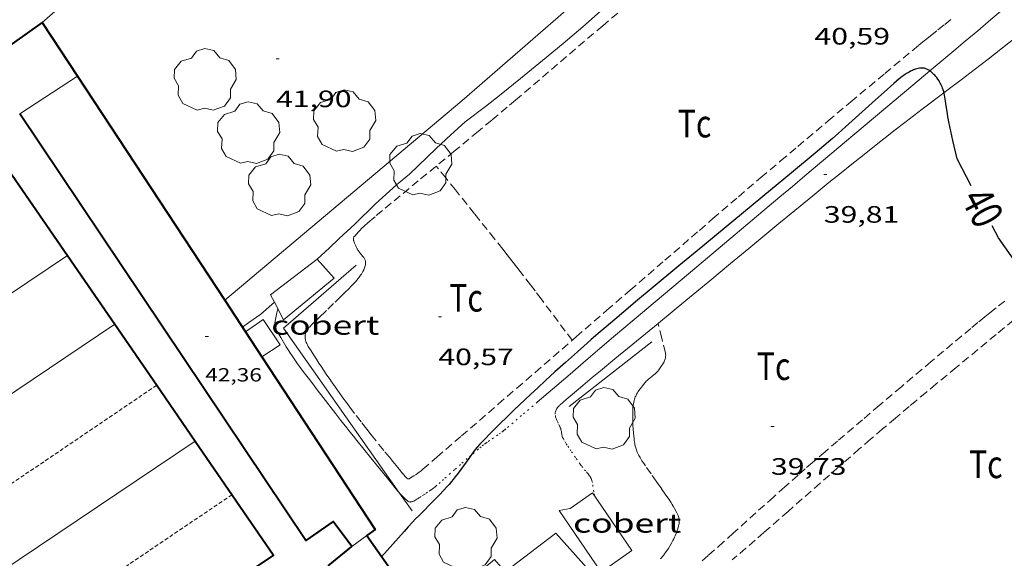
# Model space of a CAD drawing. Units: inches. Extents: x 453994 to 455009, y 4599498 to 4600017.
# Drawn here: x 454733 to 454796, y 4599586 to 4599620 of the extents above; entities that cross this region are included whole.
import ezdxf
from ezdxf.enums import TextEntityAlignment as Align

# ---------------------------------------------------------------- set-up
doc = ezdxf.new("R2010")
doc.units = ezdxf.units.IN
doc.header["$MEASUREMENT"] = 0
for name, pattern in [('PUNTOS', [0.25, 0, -0.25]), ('TRAZOS', [0.75, 0.5, -0.25]), ('TRAZOS2', [0.375, 0.25, -0.125])]:
    doc.linetypes.add(name, pattern=pattern)
for name, color, linetype, lineweight in [('ARBRE', 7, 'Continuous', 0), ('CAMI i PISTA FORESTAL', 7, 'Continuous', 0), ('CARENER', 7, 'Continuous', 0), ('COBERT', 7, 'Continuous', 0), ('CORBA DE NIVELL', 7, 'Continuous', 0), ('CORBA MESTRA', 7, 'Continuous', 0), ('COTA ALTIMETRICA', 7, 'Continuous', 0), ('COTA EDIFICI', 7, 'Continuous', 0), ('ETIQUETA CORBA MESTRA', 7, 'Continuous', 0), ('FACANA EXTERIOR', 7, 'Continuous', 0), ('FILAT', 7, 'Continuous', 0), ('LIMIT ESPLANADA DE TERRA', 7, 'Continuous', 0), ('LINIA VOLUMETRICA', 7, 'Continuous', 0), ('PARCEL-LA DE CONREU', 7, 'Continuous', 0), ('TANCA DE VEGETACIO', 7, 'Continuous', 0)]:
    doc.layers.add(name, color=color, linetype=linetype, lineweight=lineweight)
doc.styles.add('Style-Arial', font='ARIAL.TTF')
doc.linetypes.add('filat', pattern='A,0.25,[7,dgnlstyle-mataro.shx,S=0.008,R=0,X=0,Y=0],10.25', length=10.5)
doc.linetypes.add('tancaveg', pattern='A,-0.5,[1,dgnlstyle-mataro.shx,S=0.012544,R=0,X=0,Y=0],-1.1', length=1.6)

# ---------------------------------------------------------------- blocks, each defined once
blk = doc.blocks.new('ARBRE')
at = {"color": 0, "linetype": 'ByBlock', "lineweight": -2, "flags": 128}
blk.add_lwpolyline([(-0.507, -1.872), (-1.415, -1.448), (-1.697, -0.9400000000000001), (-1.675, -0.342), (-1.951, 0.138), (-1.943, 0.686), (-1.511, 1.208), (-0.871, 1.406), (-0.543, 1.846), (-0.027, 2.012), (0.541, 1.882), (0.933, 1.428), (1.495, 1.262), (1.921, 0.6940000000000001), (1.969, 0.068), (1.593, -0.562), (1.593, -1.098), (1.229, -1.618), (0.505, -1.886), (-0.049, -1.762), (-0.507, -1.872)], dxfattribs=at)
blk = doc.blocks.new('COTA')
at = {"color": 0, "linetype": 'ByBlock', "lineweight": -2}
blk.add_line((0, 0), (0.2, 0), dxfattribs=at)

msp = doc.modelspace()

# ---------------------------------------------------------------- linework, layer by layer
at = {"layer": 'CAMI i PISTA FORESTAL', "color": 7, "linetype": 'Continuous', "lineweight": 0}
for points in [[(454795.6786063575, 4599620.968943932, 40.06006210902401), (454794.7895993189, 4599620.222949521, 40.04506208576801), (454793.9565927162, 4599619.522954755, 40.03606207181441), (454793.1755865279, 4599618.866959665, 40.0310620640624), (454792.4435807266, 4599618.251964265, 40.02806205941121), (454791.0705698496, 4599617.098972896, 40.02806205941121), (454790.9352572886, 4599616.985181404, 40.02862538871031)], [(454791.8285555862, 4599615.599266917, 39.87631394336871), (454792.1005616282, 4599615.804963075, 39.8870618408048), (454792.9225676297, 4599616.427957803, 39.91606188576642), (454793.7415736492, 4599617.05395256, 39.94006192297601), (454794.6195801548, 4599617.73194695, 39.96206195708481), (454795.9335899389, 4599618.752938561, 39.99506200824801), (454797.2485997169, 4599619.772930165, 40.02806205941121), (454797.3736006315, 4599619.867929365, 40.0310620640624), (454797.5946022033, 4599620.029927938, 40.03806207491522), (454797.7626033591, 4599620.147926847, 40.04306208266721), (454797.891604204, 4599620.232926, 40.04706208886882), (454798.0886054427, 4599620.355924697, 40.05106209507041), (454798.188606053, 4599620.41592403, 40.05206209662081), (454798.2906066512, 4599620.473923346, 40.05206209662081), (454798.4066072863, 4599620.533922559, 40.05206209662081), (454798.5106078117, 4599620.581921844, 40.05206209662081), (454798.6026082351, 4599620.618921204, 40.05206209662081), (454798.7656089431, 4599620.678920059, 40.05206209662081), (454798.8896094464, 4599620.719919183, 40.05206209662081), (454799.2676109051, 4599620.834916492, 40.05206209662081)], [(454790.9352572886, 4599616.985181404, 40.02862538871031), (454789.8695603242, 4599616.088980443, 40.03306206716321), (454785.6655270072, 4599612.557006864, 40.06306211367521), (454784.6155186796, 4599611.674013463, 40.06906212297761), (454783.0395061827, 4599610.349023365, 40.07306212917921), (454782.2514999305, 4599609.686028317, 40.07206212762881), (454781.4634936782, 4599609.023033268, 40.06806212142721), (454776.2044519272, 4599604.595066305, 40.03506207026402), (454773.5754310449, 4599602.380082819, 40.01506203925601), (454772.2604205991, 4599601.272091078, 40.00206201910081), (454770.9464101625, 4599600.165099333, 39.98806199739521), (454770.094403371, 4599599.444104679, 39.97806198189121), (454769.3513974085, 4599598.810109334, 39.96806196638722), (454768.0533869588, 4599597.698117459, 39.95106194003041), (454766.131371452, 4599596.047129482, 39.92506189972001)], [(454773.7705918351, 4599601.027383559, 39.66014751989695), (454773.7824211757, 4599601.037079167, 39.66006148886402), (454775.513434664, 4599602.46106824, 39.64906147180961), (454777.0244464911, 4599603.711058713, 39.64206146095682), (454778.3464568491, 4599604.806050382, 39.63706145320481), (454779.5024659101, 4599605.764043095, 39.63506145010401), (454780.5144738299, 4599606.601036714, 39.63606145165441), (454781.4014807591, 4599607.333031118, 39.63806145475521), (454782.1774868106, 4599607.972026221, 39.64206146095682), (454783.5394973899, 4599609.088017617, 39.6530614780112), (454784.5635053055, 4599609.92201114, 39.665061496616), (454785.3325112248, 4599610.545006271, 39.67606151367041), (454785.9115156507, 4599611.010002599, 39.68606152917441), (454786.7815222881, 4599611.706997079, 39.70306155553121), (454787.6535288981, 4599612.399991537, 39.72406158808962), (454788.0295317345, 4599612.696989145, 39.73406160359361), (454788.7385370221, 4599613.248984621, 39.75706163925281), (454789.3615416224, 4599613.727980636, 39.77906167336162), (454790.455549639, 4599614.560973627, 39.82206174002881), (454791.8285555862, 4599615.599266917, 39.87631394336871)], [(454757.4382605182, 4599590.297981879, 40.3280587541414), (454757.4193144837, 4599590.319186705, 40.32906252608161), (454757.3073153041, 4599590.450187758, 40.335062535384), (454757.1433165521, 4599590.648189309, 40.345062550888), (454756.9823178049, 4599590.846190837, 40.35606256794241), (454756.6453204236, 4599591.260194037, 40.38206260825281), (454756.0553249871, 4599591.982199633, 40.43506269042401), (454755.1723318582, 4599593.068208016, 40.51806281910721), (454754.7333353128, 4599593.613212191, 40.55506287647201), (454754.5153370539, 4599593.88721427, 40.57306290437921), (454754.298338804, 4599594.162216343, 40.58806292763521), (454754.0963404408, 4599594.419218274, 40.59906294468962), (454753.9073419764, 4599594.660220081, 40.60506295399202), (454753.7303434167, 4599594.886221775, 40.60806295864322), (454753.3983461191, 4599595.310224952, 40.60706295709281), (454753.1093484936, 4599595.682227721, 40.6010629477904), (454752.6043526653, 4599596.335232565, 40.58506292298401), (454752.2283558003, 4599596.825236178, 40.57506290748001), (454751.9463581629, 4599597.19423889, 40.57006289972801), (454751.7353599375, 4599597.47124092, 40.57006289972801), (454751.5773612707, 4599597.679242441, 40.57306290437921), (454751.3413632722, 4599597.991244717, 40.58106291678241), (454751.1053652812, 4599598.304246992, 40.59606294003841), (454750.9843663456, 4599598.469248165, 40.60606295554241), (454750.8093679711, 4599598.719249882, 40.62106297879841), (454750.6373696242, 4599598.972251578, 40.63606300205441), (454750.5433705482, 4599599.11325251, 40.64406301445761), (454750.3853721925, 4599599.362254095, 40.65806303616321), (454750.2703734407, 4599599.550255259, 40.66906305321762), (454750.1013753639, 4599599.838256988, 40.68506307802401), (454749.933377319, 4599600.130258716, 40.70006310128001), (454749.8653780634, 4599600.242259406, 40.70506310903201), (454749.7393793855, 4599600.442260671, 40.71206311988482), (454749.6943798924, 4599600.518261131, 40.71406312298561), (454749.658380345, 4599600.585261507, 40.71606312608641), (454749.6293807477, 4599600.644261818, 40.71706312763681), (454749.6063811066, 4599600.696262075, 40.71806312918721), (454749.5893814293, 4599600.742262274, 40.71906313073761), (454749.5763817126, 4599600.782262435, 40.720063132288), (454749.559382225, 4599600.853262674, 40.72106313383842), (454749.5513826147, 4599600.906262817, 40.72206313538881), (454749.5493829226, 4599600.947262896, 40.72206313538881), (454749.5503833871, 4599601.008262983, 40.7230631369392), (454749.5593838639, 4599601.069263009, 40.72406313848962), (454749.6853887332, 4599601.685263008, 40.73206315089281), (454749.7403908519, 4599601.953263006, 40.735063155544)], [(454767.2603674966, 4599595.295119749, 39.78806168731522), (454767.2593677454, 4599595.328119809, 39.7870616857648), (454767.2623680384, 4599595.366119845, 39.78506168266401), (454767.2683683132, 4599595.401119854, 39.78406168111361), (454767.2753685744, 4599595.434119851, 39.78306167956321), (454767.2953690758, 4599595.496119796, 39.78006167491201), (454767.3193695228, 4599595.550119698, 39.77806167181121), (454767.3433699166, 4599595.597119587, 39.77606166871042), (454767.3663702558, 4599595.637119476, 39.77406166560961), (454767.4123708431, 4599595.705119232, 39.7720616625088), (454767.4513712753, 4599595.754119013, 39.77006165940801), (454767.5123718783, 4599595.821118654, 39.76706165475682), (454767.5443721706, 4599595.85311846, 39.765061651656), (454767.5773724419, 4599595.882118255, 39.76406165010561), (454767.9643755609, 4599596.214115833, 39.7500616284), (454768.3273784683, 4599596.523113558, 39.73906161134561), (454769.0073838778, 4599597.097109288, 39.720061581888), (454769.6023885864, 4599597.596105547, 39.70606156018242), (454770.1233926872, 4599598.030102267, 39.69706154622881), (454771.0363998237, 4599598.784096508, 39.6830615245232), (454772.4074104928, 4599599.910087852, 39.67006150436801), (454773.7705918351, 4599601.027383559, 39.66014751989695)], [(454757.9323113411, 4599589.800182008, 40.30106248267041), (454757.7623122461, 4599589.954183536, 40.31106249817441), (454757.6593128679, 4599590.057184477, 40.31706250747681), (454757.5703134356, 4599590.150185297, 40.32106251367841), (454757.4382605182, 4599590.297981879, 40.3280587541414)]]:
    msp.add_polyline3d(points, dxfattribs=at)
at = {"layer": 'CARENER', "color": 1, "linetype": 'TRAZOS2', "lineweight": 20}
for points, elevation in [([(454742.0873385739, 4599597.113311081), (454700.0510610521, 4599568.640588383)], 45.58707067326152), ([(454742.0873422634, 4599597.11331358), (454742.0873385739, 4599597.113311081)], 45.58707067808882)]:
    msp.add_lwpolyline(points, dxfattribs=dict(at, elevation=elevation))
at = {"layer": 'CARENER', "color": 1, "linetype": 'TRAZOS2', "lineweight": 20, "extrusion": (-0.0007680016057984791, -0.0005180671187154373, 0.999999570889905), "elevation": -2686.4516938485}
msp.add_lwpolyline([(454746.7462770211, 4599589.416754538), (454704.686972848, 4599561.045025866)], dxfattribs=at)
at = {"layer": 'COBERT', "color": 1, "linetype": 'Continuous', "lineweight": 0, "extrusion": (0.1892599539199447, -0.1711075480472335, 0.9669037577977884), "elevation": -700922.0352373328, "flags": 128}
msp.add_lwpolyline([(3716897.717129925, 2656452.156665732), (3716891.701771212, 2656449.522827798), (3716890.018915719, 2656449.742314294)], dxfattribs=at)
at = {"layer": 'COBERT', "color": 1, "linetype": 'Continuous', "lineweight": 0}
for points in [[(454749.5283113818, 4599602.361192625, 42.46806584238722), (454749.2843967991, 4599602.830267825, 42.46806584238722), (454752.2214185157, 4599605.092249048, 42.34006564393601)], [(454752.2214185157, 4599605.092249048, 42.34006564393601), (454753.2904110299, 4599603.887239069, 42.34806565633921), (454750.1033861186, 4599601.255259169, 42.46806584238722), (454749.5283113818, 4599602.361192625, 42.46806584238722)], [(454748.7383661792, 4599598.906265885, 42.01306513695521), (454749.8983737365, 4599599.66525826, 42.12406530904961), (454748.8203842737, 4599601.274268934, 42.22806547029121), (454747.6983765779, 4599600.489276229, 42.26906553385761)], [(454772.1163095523, 4599586.666069527, 41.74806472609921), (454770.1742961541, 4599585.297082139, 41.70806466408321), (454767.519321652, 4599589.200108336, 41.74806472609921), (454768.2023236745, 4599589.32710335, 41.74806472609921), (454769.6223333422, 4599590.311094102, 41.74806472609921), (454772.1163095523, 4599586.666069527, 41.74806472609921)], [(454770.4832884159, 4599584.214078116, 41.59606449043842), (454764.8742445137, 4599579.574113481, 41.65206457726081), (454764.2742466943, 4599579.984118669, 41.58806447803521), (454763.8272435505, 4599579.661121559, 41.5640644408256), (454762.7452524273, 4599581.052131927, 41.65206457726081), (454763.1282554339, 4599581.370129513, 41.66006458966402), (454760.880271866, 4599583.99515064, 41.63606455245441), (454763.4242918426, 4599586.108134613, 41.85206488734082), (454764.1062868906, 4599585.31612821, 41.83606486253441), (454767.296310494, 4599587.775107819, 41.75606473850241), (454770.4832884159, 4599584.214078116, 41.59606449043842)]]:
    msp.add_polyline3d(points, dxfattribs=at)
at = {"layer": 'CORBA DE NIVELL', "color": 30, "linetype": 'Continuous', "lineweight": 0, "elevation": 41.00006356640001, "flags": 128}
for points in [[(454770.3145666469, 4599620.918136304), (454769.0095559132, 4599619.770144425), (454767.7775459755, 4599618.712152133), (454766.4725357578, 4599617.63216036), (454765.0785250074, 4599616.500169182), (454763.8575155875, 4599615.508176909), (454762.8615082313, 4599614.742183278), (454761.5854988097, 4599613.761191438), (454760.67849125, 4599612.950197063), (454759.7534831237, 4599612.068202714), (454758.0634683331, 4599610.464213051), (454757.2464618463, 4599609.776218182), (454755.9094506608, 4599608.575226465), (454754.5974389223, 4599607.296234437), (454753.6064305874, 4599606.400240567), (454752.9744248881, 4599605.778244398), (454752.2214185157, 4599605.092249048)], [(454749.5283113818, 4599602.361192625), (454748.6643864901, 4599601.598270619), (454747.9113813241, 4599601.071275516), (454747.503378529, 4599600.786278171)]]:
    msp.add_lwpolyline(points, dxfattribs=at)
at = {"layer": 'CORBA DE NIVELL', "color": 30, "linetype": 'Continuous', "lineweight": 0, "elevation": 41.00006356640001}
msp.add_lwpolyline([(454749.5283936189, 4599602.361265248), (454749.5283113818, 4599602.361192625)], dxfattribs=at)
at = {"layer": 'CORBA MESTRA', "color": 30, "linetype": 'Continuous', "lineweight": 30, "elevation": 40.00006201600001}
for points in [[(454790.9352572886, 4599616.985181404), (454790.8695690068, 4599617.028974311), (454790.790569241, 4599617.075974985), (454790.7415693471, 4599617.099975394), (454790.6915694213, 4599617.119975803), (454790.6425694592, 4599617.134976199), (454790.5935694743, 4599617.146976589), (454790.5455694605, 4599617.154976966), (454790.4985694257, 4599617.15997733), (454790.451569368, 4599617.161977691), (454790.4065692982, 4599617.161978032), (454790.3615692132, 4599617.159978369), (454790.2735690009, 4599617.149979022), (454790.1895687568, 4599617.134979636), (454790.1105684902, 4599617.115980206), (454790.0355681994, 4599617.09298074), (454789.9655679088, 4599617.068981233), (454789.8995676168, 4599617.043981696), (454789.8375673158, 4599617.016982123), (454789.7215667263, 4599616.96298292), (454789.6225661706, 4599616.909983588), (454789.5365656655, 4599616.860984166), (454789.4625652094, 4599616.815984658), (454789.3365643843, 4599616.732985484), (454789.2465637591, 4599616.668986069), (454789.180563285, 4599616.619986492), (454789.0865625778, 4599616.545987091), (454788.9985618799, 4599616.471987644), (454788.6635591601, 4599616.181989736), (454788.0405540286, 4599615.632993612), (454787.4995495251, 4599615.149996969), (454785.6125337386, 4599613.455008659), (454785.1385298095, 4599613.034011602), (454784.7815268811, 4599612.721013825), (454784.2425225096, 4599612.255017193), (454783.9715203292, 4599612.023018889), (454783.6985181683, 4599611.794020607), (454782.1895062989, 4599610.538030108), (454780.8664959242, 4599609.441038446), (454776.2264596778, 4599605.612067715), (454775.0674506045, 4599604.653075023), (454773.3314369642, 4599603.210085957), (454772.4664301222, 4599602.485091397), (454771.6024232741, 4599601.759096826), (454771.0274186875, 4599601.272100434), (454770.4894143707, 4599600.813103804), (454769.9874103222, 4599600.382106946), (454769.5184065069, 4599599.975109873), (454769.0794029203, 4599599.59211261), (454768.6693995532, 4599599.232115163), (454767.9053932091, 4599598.552119905), (454767.2403876332, 4599597.953124023), (454766.6623827234, 4599597.424127589), (454766.1593784152, 4599596.959130685), (454765.7213746253, 4599596.549133372), (454765.3393713015, 4599596.189135712), (454764.6763654556, 4599595.554139758), (454764.18236104, 4599595.07314276), (454763.8133577213, 4599594.711144999), (454763.2633527106, 4599594.163148322), (454762.7183476774, 4599593.611151602), (454762.6373469144, 4599593.527152086), (454762.4843454025, 4599593.359152988), (454762.3453439654, 4599593.198153793), (454762.2183426, 4599593.044154517), (454762.1023413124, 4599592.89815517), (454761.9963400934, 4599592.759155761), (454761.9283060335, 4599592.6675195)], [(454791.8285555862, 4599615.599266917), (454791.808560227, 4599615.679965097), (454791.7765609893, 4599615.786965505), (454791.7425616877, 4599615.885965916), (454791.7055623285, 4599615.977966339), (454791.6675629221, 4599616.063966761), (454791.6295634701, 4599616.143967173), (454791.5915639651, 4599616.216967575), (454791.5535644221, 4599616.284967968), (454791.5165648352, 4599616.346968345), (454791.441565584, 4599616.460969091), (454791.3725661978, 4599616.555969763), (454791.3085667132, 4599616.636970374), (454791.2495671301, 4599616.703970924), (454791.1975674743, 4599616.759971407), (454791.1495677565, 4599616.806971843), (454791.0645682166, 4599616.88497261), (454790.998568524, 4599616.938973194), (454790.9475687332, 4599616.97697364), (454790.9352572886, 4599616.985181404)], [(454792.6575291976, 4599611.416952045), (454792.3955376689, 4599612.586955847), (454792.134546134, 4599613.755959639), (454792.1105469466, 4599613.867959996), (454792.0715484871, 4599614.078960617), (454792.0405498428, 4599614.26396114), (454791.9495546488, 4599614.915962841), (454791.9255558483, 4599615.078963276), (454791.8845576361, 4599615.322963966), (454791.8615585261, 4599615.444964329), (454791.8365594131, 4599615.566964708), (454791.8285555862, 4599615.599266917)]]:
    msp.add_lwpolyline(points, dxfattribs=at)
at = {"layer": 'CORBA MESTRA', "color": 30, "linetype": 'Continuous', "lineweight": 30, "elevation": 40.00006201600001, "flags": 128}
for points in [[(454793.5445177498, 4599609.726942694), (454792.6575291976, 4599611.416952045)], [(454797.9361206592, 4599604.166044226), (454797.4854817718, 4599604.179904192), (454796.6124828919, 4599604.505911321), (454795.2704954629, 4599606.436924497), (454794.8765005503, 4599607.187928651)], [(454761.9283060335, 4599592.6675195), (454761.8003377864, 4599592.495156838), (454761.1273296411, 4599591.559160493), (454760.9543276277, 4599591.329161448), (454760.8223261332, 4599591.159162186), (454760.7213250282, 4599591.034162759), (454760.565323375, 4599590.848163654)], [(454760.565323375, 4599590.848163654), (454760.4033217581, 4599590.668164605), (454760.2383201593, 4599590.491165582), (454759.9243171837, 4599590.163167456), (454759.6473145994, 4599589.879169118), (454758.6693055791, 4599588.890175005), (454758.4263033055, 4599588.640176462), (454758.2463016, 4599588.452177536), (454757.9792990235, 4599588.167179119), (454757.7162964154, 4599587.877180666), (454757.0042892339, 4599587.076184826), (454756.2912820585, 4599586.276188996)]]:
    msp.add_lwpolyline(points, dxfattribs=at)
at = {"layer": 'FACANA EXTERIOR', "color": 1, "linetype": 'Continuous', "lineweight": 40, "extrusion": (0.1553778528437979, -0.1611052912168061, 0.97462957475525), "elevation": -670322.4877321817, "flags": 128}
msp.add_lwpolyline([(3520359.295960675, 2919092.046938208), (3520344.474019011, 2919092.726044213), (3520344.58841657, 2919094.942074327)], dxfattribs=at)
at = {"layer": 'FACANA EXTERIOR', "color": 1, "linetype": 'Continuous', "lineweight": 40, "extrusion": (-0.02854192217657048, -0.02023801483473495, 0.999387703263361), "elevation": -106020.1137621247, "flags": 128}
msp.add_lwpolyline([(-3489086.361107567, 3029574.961252692), (-3489086.361107566, 3029566.958687444)], dxfattribs=at)
at = {"layer": 'FACANA EXTERIOR', "color": 1, "linetype": 'Continuous', "lineweight": 40, "extrusion": (0.05588751972426126, -0.085126263730605, 0.9948015401889655), "elevation": -366088.6052202836, "flags": 128}
msp.add_lwpolyline([(2904482.354967823, 3576765.260461845), (2904482.354967822, 3576761.185143145)], dxfattribs=at)
at = {"layer": 'FACANA EXTERIOR', "color": 1, "linetype": 'Continuous', "lineweight": 40}
for points, elevation in [([(454737.082482779, 4599616.655381843), (454746.3835913672, 4599602.491458711)], 45.68507082975702), ([(454739.4323674503, 4599600.975339704), (454742.0873422634, 4599597.11331358)], 43.49206743000832), ([(454742.0873422634, 4599597.11331358), (454742.0873385739, 4599597.113311081)], 43.5619632702662), ([(454755.3542907125, 4599587.608198175), (454761.7366215718, 4599578.534111841)], 42.24406549509877)]:
    msp.add_lwpolyline(points, dxfattribs=dict(at, elevation=elevation))
at = {"layer": 'FACANA EXTERIOR', "color": 1, "linetype": 'Continuous', "lineweight": 40, "extrusion": (-0.008394370543383588, 0.01221300798686474, 0.9998901824596005), "elevation": 52401.19944347245, "flags": 128}
msp.add_lwpolyline([(454720.7915783592, 4599308.35970905), (454723.7730998391, 4599304.022356223)], dxfattribs=at)
at = {"layer": 'FACANA EXTERIOR', "color": 1, "linetype": 'Continuous', "lineweight": 40, "flags": 128}
for points, elevation in [([(454746.3835913672, 4599602.491458711), (454747.6983765777, 4599600.489276231)], 43.95292085384689), ([(454742.0873385739, 4599597.113311081), (454744.5223191635, 4599593.571289606)], 43.56196331549403)]:
    msp.add_lwpolyline(points, dxfattribs=dict(at, elevation=elevation))
at = {"layer": 'FACANA EXTERIOR', "color": 1, "linetype": 'Continuous', "lineweight": 40, "extrusion": (0.05594654494859039, -0.08515850478179755, 0.9947954629830417), "elevation": -366210.057125387, "flags": 128}
msp.add_lwpolyline([(2905598.942159858, 3575822.298915191), (2905598.942159859, 3575820.394936137)], dxfattribs=at)
at = {"layer": 'FACANA EXTERIOR', "color": 1, "linetype": 'Continuous', "lineweight": 40, "extrusion": (0.1381162500286511, -0.03040085514113129, 0.9899493368272495), "elevation": -76980.47288606949, "flags": 128}
msp.add_lwpolyline([(4589823.499788636, 539166.7302826593), (4589814.388029647, 539157.2975367988), (4589813.888040695, 539157.7500823276)], dxfattribs=at)
at = {"layer": 'FACANA EXTERIOR', "color": 1, "linetype": 'Continuous', "lineweight": 40, "extrusion": (-0.03224093547417296, -0.02615896204102019, 0.9991377436493363), "elevation": -134939.943539551, "flags": 128}
msp.add_lwpolyline([(-3285276.182583641, 3248344.261384455), (-3285276.182583642, 3248346.18824862)], dxfattribs=at)
at = {"layer": 'FACANA EXTERIOR', "color": 1, "linetype": 'Continuous', "lineweight": 40}
for points in [[(454754.4152839757, 4599586.912204215, 42.220065457888), (454753.2422942288, 4599588.503215583, 42.36406568114561), (454751.5122823506, 4599587.291226829, 42.36406568114561), (454733.4314590377, 4599614.27240585, 42.78006632611201)], [(454694.27311526, 4599576.965645124, 43.49606743619841), (454690.5481501996, 4599582.331681707, 43.34806720673921), (454732.7264310772, 4599610.731405711, 43.31606715712641), (454736.4513957356, 4599605.312369044, 43.41406730906561)], [(454744.5223191633, 4599593.571289603, 43.62606763775041), (454749.4762721604, 4599586.364240841, 43.75606783930241), (454707.2899931445, 4599558.211517281, 44.0120682362048), (454702.3950390628, 4599565.263565355, 43.81806793542721)]]:
    msp.add_polyline3d(points, dxfattribs=at)
at = {"layer": 'FILAT', "color": 7, "linetype": 'filat', "lineweight": 0}
for points in [[(454786.7705509507, 4599641.375940818, 42.35147516708744), (454788.7057293075, 4599638.598024171, 42.27606554471042), (454776.0976286951, 4599627.91410327, 42.05206519742081), (454761.3705084994, 4599615.082195118, 42.01206513540481), (454746.3835913672, 4599602.491458711, 41.97306559964881)], [(454746.3835913672, 4599602.491458711, 41.97306559964881), (454746.3833897294, 4599602.491289312, 41.97306507493921)]]:
    msp.add_polyline3d(points, dxfattribs=at)
at = {"layer": 'LIMIT ESPLANADA DE TERRA', "color": 7, "linetype": 'PUNTOS', "lineweight": 0}
for points in [[(454766.131371452, 4599596.047129482, 39.92506189972001), (454765.1343634342, 4599595.194135724, 39.91306188111522), (454764.1563556278, 4599594.365141859, 39.90006186096001), (454764.0623548977, 4599594.288142454, 39.89906185940961), (454763.9733542287, 4599594.218143021, 39.89806185785922), (454763.8013529984, 4599594.091144128, 39.89606185475841), (454763.6483519417, 4599593.983145121, 39.89406185165761), (454763.1063483093, 4599593.615148664, 39.88806184235521), (454762.9723473958, 4599593.522149536, 39.8870618408048), (454762.8723466945, 4599593.450150183, 39.88606183925441), (454762.7253456244, 4599593.339151128, 39.88506183770401), (454762.5823445301, 4599593.224152035, 39.88406183615361), (454762.4183432288, 4599593.086153065, 39.88406183615361), (454762.1333409507, 4599592.844154852, 39.88906184390561), (454761.9283060335, 4599592.6675195, 39.89531873709998)], [(454769.7383322398, 4599590.142092959, 39.86606180824641), (454769.7033339685, 4599590.377093589, 39.86406180514561), (454769.6163382648, 4599590.961095154, 39.860061798944), (454769.6093385802, 4599591.004095275, 39.860061798944), (454769.5883391547, 4599591.084095558, 39.85906179739361), (454769.5633396698, 4599591.157095862, 39.85906179739361), (454769.5343401256, 4599591.223096184, 39.85906179739361), (454769.5033405404, 4599591.284096513, 39.85906179739361), (454769.4703409141, 4599591.340096851, 39.85906179739361), (454769.4373412499, 4599591.391097181, 39.85906179739361), (454769.3703418593, 4599591.485097834, 39.860061798944), (454769.306342367, 4599591.565098444, 39.860061798944), (454769.1883432312, 4599591.703099553, 39.86106180049441), (454769.0083445152, 4599591.909101238, 39.86106180049441), (454768.9233451725, 4599592.013102044, 39.86106180049441), (454768.8823455111, 4599592.066102438, 39.860061798944), (454768.8443458619, 4599592.12010281, 39.860061798944), (454768.5513486323, 4599592.545105691, 39.85406178964161), (454768.2583514027, 4599592.970108574, 39.84406177413761), (454768.1173527548, 4599593.177109964, 39.83806176483521), (454768.0153537879, 4599593.334110983, 39.83406175863362), (454767.9403545745, 4599593.453111735, 39.83006175243201), (454767.8323557805, 4599593.634112835, 39.82506174468001), (454767.7803564054, 4599593.727113373, 39.82206174002881), (454767.7313570427, 4599593.821113891, 39.820061736928), (454767.7103573895, 4599593.871114128, 39.81906173537761), (454767.6973577108, 4599593.916114296, 39.81906173537761), (454767.6893580019, 4599593.956114419, 39.820061736928), (454767.6793585328, 4599594.028114606, 39.820061736928), (454767.6683593427, 4599594.137114859, 39.82106173847841), (454767.6613597416, 4599594.191114997, 39.82106173847841), (454767.650360119, 4599594.24311516, 39.820061736928), (454767.6313605904, 4599594.309115406, 39.81806173382721), (454767.6113610298, 4599594.371115654, 39.81706173227681), (454767.5883614342, 4599594.429115918, 39.81506172917601), (454767.54236219, 4599594.538116436, 39.81206172452481), (454767.4513634829, 4599594.72711742, 39.80706171677281), (454767.3853644505, 4599594.86811814, 39.8020617090208), (454767.3403651773, 4599594.973118643, 39.79906170436961), (454767.3103657303, 4599595.052118993, 39.79606169971841), (454767.2923661576, 4599595.112119224, 39.79406169661762), (454767.2603674966, 4599595.295119749, 39.78806168731522)], [(454761.9283060335, 4599592.6675195, 39.89531873709998), (454761.7073375056, 4599592.477157515, 39.9020618640608), (454761.2833340561, 4599592.109160163, 39.91606188576642), (454760.9093309875, 4599591.781162492, 39.9270619028208), (454760.6303286809, 4599591.534164225, 39.93706191832481), (454760.2123252103, 4599591.16216682, 39.95506194623201), (454760.0023234809, 4599590.977168126, 39.9670619648368), (454759.7923217517, 4599590.792169433, 39.98006198499202), (454759.7253212077, 4599590.734169852, 39.98606199429441), (454759.6613207139, 4599590.682170256, 39.99506200824801), (454759.6003202551, 4599590.634170645, 40.00606202530241), (454759.4853194167, 4599590.547171382, 40.03006206251201), (454759.3833186971, 4599590.473172042, 40.05606210282241), (454759.2023174756, 4599590.349173224, 40.10606218034241), (454759.0643165713, 4599590.258174129, 40.14506224080802), (454758.9603159017, 4599590.191174814, 40.17206228266882), (454758.803314892, 4599590.090175849, 40.20906234003362), (454758.7253143916, 4599590.040176363, 40.22406236328962)], [(454758.7253143916, 4599590.040176363, 40.22406236328962), (454758.6463138822, 4599589.989176882, 40.23606238189441), (454758.6073136245, 4599589.963177139, 40.24106238964641), (454758.528313115, 4599589.91217766, 40.2500624036), (454758.4533126497, 4599589.866178158, 40.25806241600321), (454758.3863122575, 4599589.828178607, 40.26506242685601), (454758.3273119384, 4599589.798179008, 40.27106243615841), (454758.2753116832, 4599589.775179367, 40.27506244236), (454758.2293114905, 4599589.759179692, 40.27906244856162), (454758.190311339, 4599589.747179968, 40.28206245321282), (454758.1563112332, 4599589.740180215, 40.28506245786402), (454758.1283111594, 4599589.736180422, 40.2870624609648), (454758.1033111131, 4599589.73518061, 40.28906246406561), (454758.0613110631, 4599589.737180931, 40.29206246871681), (454758.0313110622, 4599589.743181169, 40.29506247336801), (454758.0093110812, 4599589.750181346, 40.29606247491841), (454757.9783111393, 4599589.764181604, 40.29806247801921), (454757.9493112537, 4599589.785181856, 40.30006248112001), (454757.9323113411, 4599589.800182008, 40.30106248267041)]]:
    msp.add_polyline3d(points, dxfattribs=at)
at = {"layer": 'LINIA VOLUMETRICA', "color": 1, "linetype": 'Continuous', "lineweight": 20, "extrusion": (0.01709093818609869, 0.01115503438732918, 0.9997917108276787), "elevation": 59123.44750105782, "flags": 128}
msp.add_lwpolyline([(3603237.701764809, -2894203.937695569), (3603237.701764807, -2894208.298483337)], dxfattribs=at)
at = {"layer": 'LINIA VOLUMETRICA', "color": 1, "linetype": 'Continuous', "lineweight": 20, "extrusion": (0.001665869950174197, 0.001119579912544294, 0.9999979857070356), "elevation": 5951.562482390108, "flags": 128}
msp.add_lwpolyline([(454735.7464466682, 4599601.531826528), (454693.5680547988, 4599573.185084843)], dxfattribs=at)
at = {"layer": 'LINIA VOLUMETRICA', "color": 1, "linetype": 'Continuous', "lineweight": 20, "extrusion": (0.0005225226694323192, 0.0003519395301802659, 0.9999998015542938), "elevation": 1900.477127974065, "flags": 128}
msp.add_lwpolyline([(454739.347253772, 4599600.591343245), (454697.2179621829, 4599572.215617151)], dxfattribs=at)
at = {"layer": 'LINIA VOLUMETRICA', "color": 1, "linetype": 'Continuous', "lineweight": 20, "extrusion": (0.001668059862207876, 0.001120864639140926, 0.9999979806173396), "elevation": 5957.979853121489, "flags": 128}
msp.add_lwpolyline([(454743.8164156154, 4599589.782520233), (454701.6890239805, 4599561.474778205)], dxfattribs=at)
at = {"layer": 'LINIA VOLUMETRICA', "color": 1, "linetype": 'Continuous', "lineweight": 20, "extrusion": (-0.01649276560512736, -0.01222447582414731, 0.9997892532296592), "elevation": -63685.48582076476, "flags": 128}
msp.add_lwpolyline([(-3424423.986592328, 3103590.3593222), (-3424423.986592327, 3103589.190255377)], dxfattribs=at)
at = {"layer": 'PARCEL-LA DE CONREU', "color": 7, "linetype": 'TRAZOS', "lineweight": 0, "extrusion": (-0.7119069755640015, -0.5655136175601893, 0.4163926110022897), "elevation": -2924872.384736777}
msp.add_lwpolyline([(-3318697.423157546, 1339590.597004019), (-3318698.14896151, 1339590.638707807), (-3318700.68890589, 1339590.796299629), (-3318701.323339471, 1339590.832482782), (-3318701.800644678, 1339590.856678813), (-3318702.514564451, 1339590.888396094), (-3318702.87175484, 1339590.900617043), (-3318703.229567236, 1339590.911602764), (-3318703.739026914, 1339590.923670749), (-3318704.216932114, 1339590.931236742), (-3318704.664848861, 1339590.935727928), (-3318705.504920509, 1339590.940177934), (-3318706.240193576, 1339590.940360866), (-3318707.527215934, 1339590.931244835), (-3318709.457196963, 1339590.910491944), (-3318710.422659487, 1339590.901901298), (-3318711.387500003, 1339590.897273438)], dxfattribs=at)
at = {"layer": 'PARCEL-LA DE CONREU', "color": 7, "linetype": 'TRAZOS', "lineweight": 0}
for points in [[(454775.7776025607, 4599624.53510046, 40.50006279120001), (454770.2655583461, 4599619.834134995, 40.52906283616161), (454764.7515141435, 4599615.135169548, 40.55606287802241), (454764.2315099835, 4599614.693172807, 40.55806288112321), (454763.2515022045, 4599613.868178964, 40.56206288732481), (454762.3924954325, 4599613.15118437, 40.56506289197601), (454760.8824835994, 4599611.900193888, 40.57106290127841), (454758.6134659005, 4599610.031208206, 40.5790629136816), (454757.4784570388, 4599609.095215367, 40.5830629198832), (454756.3464481591, 4599608.156222501, 40.58806292763521), (454755.8814445019, 4599607.769225428, 40.59106293228641), (454755.7074431167, 4599607.622226521, 40.59306293538722), (454755.5564419038, 4599607.493227467, 40.59406293693761), (454755.4254408281, 4599607.378228282, 40.59606294003841), (454755.2004389238, 4599607.173229671, 40.5980629431392), (454755.036437486, 4599607.017230674, 40.60006294624001), (454754.917436391, 4599606.897231391, 40.6010629477904), (454754.8294355641, 4599606.806231918, 40.60206294934082), (454754.7014343185, 4599606.668232675, 40.60306295089121), (454754.5774330489, 4599606.526233396, 40.60406295244161), (454754.5624328738, 4599606.506233478, 40.60406295244161), (454754.549432702, 4599606.486233546, 40.60406295244161), (454754.5394325271, 4599606.46523359, 40.60406295244161), (454754.5264321959, 4599606.424233624, 40.60406295244161), (454754.5194318739, 4599606.383233613, 40.60506295399202), (454754.5184315689, 4599606.343233558, 40.60506295399202), (454754.5224312868, 4599606.30523347, 40.60506295399202), (454754.5284310153, 4599606.268233367, 40.60506295399202), (454754.5364307546, 4599606.232233251, 40.60506295399202), (454754.5574302787, 4599606.165232987, 40.60506295399202), (454754.5804298592, 4599606.105232719, 40.60506295399202), (454754.6294291385, 4599606.000232184, 40.60506295399202), (454754.6694286162, 4599605.923231762, 40.60506295399202), (454754.6994282302, 4599605.866231446, 40.60506295399202), (454754.7414276808, 4599605.785231003, 40.60406295244161), (454754.7604274143, 4599605.746230798, 40.60406295244161), (454754.7774271599, 4599605.709230611, 40.60406295244161), (454754.8034268057, 4599605.657230332, 40.60406295244161), (454754.8324264789, 4599605.608230037, 40.60306295089121), (454754.8634261854, 4599605.563229732, 40.60306295089121), (454754.9284256413, 4599605.478229107, 40.60206294934082), (454755.0524247105, 4599605.330227937, 40.60006294624001), (454755.0984243646, 4599605.275227503, 40.59906294468962), (454755.1374240532, 4599605.226227131, 40.59906294468962), (454755.1684237826, 4599605.18422683, 40.5980629431392), (454755.1944235422, 4599605.147226575, 40.5980629431392), (454755.2144233228, 4599605.114226373, 40.59706294158881), (454755.2454229384, 4599605.057226049, 40.59706294158881), (454755.26342264, 4599605.014225846, 40.59606294003841), (454755.2744224142, 4599604.982225713, 40.59606294003841), (454755.284422058, 4599604.933225561, 40.59606294003841), (454755.2874216909, 4599604.884225463, 40.59606294003841), (454755.2824210912, 4599604.80622538, 40.59606294003841), (454755.2704205112, 4599604.732225357, 40.59606294003841), (454755.2554199492, 4599604.661225359, 40.59606294003841), (454755.2364194038, 4599604.593225398, 40.59606294003841), (454755.2144188916, 4599604.530225467, 40.59606294003841), (454755.1914184008, 4599604.470225548, 40.59606294003841), (454755.1674179386, 4599604.414225644, 40.59606294003841), (454755.1154170613, 4599604.309225876, 40.59606294003841), (454755.0654162858, 4599604.217226112, 40.59606294003841), (454755.017415612, 4599604.138226354, 40.59606294003841), (454754.9724150187, 4599604.069226589, 40.59606294003841), (454754.8894139946, 4599603.951227035, 40.59606294003841), (454754.8244132414, 4599603.865227395, 40.59606294003841), (454754.7214121409, 4599603.741227984, 40.59606294003841), (454754.669411605, 4599603.681228287, 40.59606294003841), (454754.6164110902, 4599603.6242286, 40.59606294003841), (454754.3914089584, 4599603.389229943, 40.59606294003841), (454754.1954071294, 4599603.188231118, 40.59606294003841), (454754.0234055501, 4599603.015232155, 40.59606294003841), (454753.7214028208, 4599602.717233985, 40.59606294003841), (454753.2683987723, 4599602.276236738, 40.59606294003841), (454752.8133947132, 4599601.834239505, 40.59606294003841), (454752.6793935267, 4599601.705240322, 40.59606294003841), (454752.443391484, 4599601.48424177, 40.59306293538722), (454752.2653899561, 4599601.319242865, 40.58906292918561), (454752.1323888014, 4599601.19424368, 40.5860629245344), (454752.032387918, 4599601.09824429, 40.5830629198832), (454751.883386564, 4599600.950245191, 40.57806291213122), (454751.7343851569, 4599600.795246081, 40.57206290282881), (454751.7023848342, 4599600.759246268, 40.57006289972801), (454751.6743845252, 4599600.724246426, 40.56606289352641), (454751.6243839317, 4599600.6562467, 40.55506287647201), (454751.5863833948, 4599600.59324689, 40.54306285786721), (454751.5563829158, 4599600.53624703, 40.53206284081282), (454751.5333825008, 4599600.486247127, 40.52106282375841)], [(454751.5333825008, 4599600.486247127, 40.52106282375841), (454751.5153821314, 4599600.441247194, 40.51106280825441), (454751.4903814856, 4599600.36124726, 40.49506278344801), (454751.4763810163, 4599600.302247275, 40.48506276794401), (454751.4683806624, 4599600.257247265, 40.47806275709121), (454751.4613801432, 4599600.190247214, 40.47106274623842), (454751.46137965, 4599600.125247113, 40.46806274158722), (454751.4673791358, 4599600.056246961, 40.4670627400368), (454751.4783786976, 4599599.996246784, 40.4670627400368), (454751.4923783095, 4599599.942246595, 40.4670627400368), (454751.5063779822, 4599599.896246417, 40.46806274158722), (454751.5363774066, 4599599.814246063, 40.46806274158722), (454751.5643769872, 4599599.753245756, 40.46806274158722), (454751.610376368, 4599599.662245265, 40.46906274313761), (454751.6623757734, 4599599.573244733, 40.46806274158722), (454751.8393738929, 4599599.289242949, 40.4640627353856), (454752.0103720942, 4599599.01724123, 40.4610627307344), (454752.1773703803, 4599598.757239561, 40.4570627245328), (454752.3393687422, 4599598.508237945, 40.45306271833122), (454752.4963671798, 4599598.270236385, 40.44906271212961), (454752.6483656779, 4599598.041234876, 40.44506270592801), (454752.7963642457, 4599597.822233414, 40.44106269972641), (454753.0843615054, 4599597.402230578, 40.43406268887361), (454753.3553589968, 4599597.016227923, 40.42606267647041), (454753.6103566758, 4599596.658225434, 40.41906266561762), (454753.8503545288, 4599596.326223098, 40.41306265631522), (454754.0773525438, 4599596.018220897, 40.40706264701281), (454754.2903506964, 4599595.731218836, 40.40106263771042), (454754.6933472846, 4599595.199214954, 40.39006262065601), (454755.0493443387, 4599594.738211537, 40.38206260825281), (454755.3643417768, 4599594.336208524, 40.3750625974), (454755.641339543, 4599593.985205879, 40.36906258809761), (454756.1313356516, 4599593.37220121, 40.360062574144), (454756.5043327321, 4599592.911197666, 40.35506256639201), (454756.787330538, 4599592.564194981, 40.35206256174082), (454757.0003288878, 4599592.30319296, 40.35006255864), (454757.3233263915, 4599591.908189897, 40.34906255708962), (454757.650323871, 4599591.509186798, 40.34806255553921), (454757.7193233406, 4599591.425186144, 40.34806255553921), (454757.77232296, 4599591.364185646, 40.34806255553921), (454757.8133226897, 4599591.320185267, 40.34806255553921), (454757.8453225041, 4599591.289184976, 40.34806255553921), (454757.8943222538, 4599591.246184538, 40.34806255553921), (454757.9473220552, 4599591.209184078, 40.34806255553921), (454757.966322024, 4599591.201183922, 40.34806255553921), (454757.9853220383, 4599591.199183775, 40.34806255553921), (454758.0023220722, 4599591.200183647, 40.34806255553921), (454758.0333221734, 4599591.207183423, 40.34806255553921), (454758.0573222789, 4599591.216183254, 40.34806255553921), (454758.0913224682, 4599591.234183025, 40.34806255553921), (454758.1223226604, 4599591.253182819, 40.34806255553921), (454758.3253239691, 4599591.384181483, 40.34806255553921), (454758.4763249468, 4599591.482180488, 40.34806255553921), (454758.5883256971, 4599591.558179756, 40.34806255553921), (454758.6703262719, 4599591.617179226, 40.34806255553921), (454758.7913271499, 4599591.708178448, 40.34806255553921), (454758.9083280598, 4599591.80417771, 40.34806255553921), (454759.7943352454, 4599592.570172175, 40.34606255243842), (454761.3453478097, 4599593.90916248, 40.335062535384), (454763.6713666669, 4599595.919147949, 40.31306250127521), (454764.834376103, 4599596.925140684, 40.30406248732161), (454765.9973855315, 4599597.930133418, 40.30006248112001), (454768.5914065798, 4599600.174117216, 40.30206248422081), (454770.536422365, 4599601.857105067, 40.30806249352321), (454771.9954342024, 4599603.119095952, 40.31406250282561), (454774.1844519594, 4599605.012082279, 40.32906252608161), (454776.3734697165, 4599606.905068605, 40.34806255553921), (454777.2324766706, 4599607.646063236, 40.3570625694928), (454778.8474896908, 4599609.032053132, 40.37306259429921), (454780.2645010533, 4599610.240044252, 40.3870626160048), (454781.5075109852, 4599611.295036457, 40.40006263616001), (454782.5965196543, 4599612.215029621, 40.4120626547648), (454784.5055347994, 4599613.821017626, 40.43206268577281), (454785.9395461429, 4599615.023008608, 40.44706270902881), (454788.0935631172, 4599616.81999505, 40.47006274468801), (454790.2485800551, 4599618.611981479, 40.49206277879681), (454790.4985820134, 4599618.818979902, 40.49606278499841), (454790.7425839016, 4599619.017978359, 40.50206279430081), (454790.9795857182, 4599619.208976857, 40.51106280825441), (454791.4415892343, 4599619.577973925, 40.53206284081282), (454791.8765925188, 4599619.921971156, 40.55606287802241), (454792.287595584, 4599620.241968535, 40.58206291833281)], [(454795.6654656946, 4599602.432915293, 39.9390619214256), (454795.1244616312, 4599602.007918738, 39.92506189972001), (454794.7204585769, 4599601.687921308, 39.91606188576642), (454794.419456274, 4599601.445923217, 39.91106187801441), (454793.9704528008, 4599601.079926056, 39.90406186716162), (454793.524449302, 4599600.709928866, 39.90006186096001), (454791.0144294464, 4599598.605944649, 39.88506183770401), (454789.1354145222, 4599597.022956451, 39.87506182220001), (454787.7284033041, 4599595.831965281, 39.86606180824641), (454786.6753948806, 4599594.936971882, 39.85806179584322), (454785.1003822109, 4599593.588981743, 39.845061775688), (454784.3143758631, 4599592.91298666, 39.83706176328482), (454783.5293695092, 4599592.235991566, 39.82806174933122), (454783.0523656209, 4599591.820994543, 39.82206174002881), (454782.6063619703, 4599591.430997322, 39.81506172917601), (454781.7743550884, 4599590.694002491, 39.80106170747041), (454781.0493490552, 4599590.04700699, 39.78606168421441), (454778.5193278635, 4599587.771022658, 39.73006159739202), (454777.8853225633, 4599587.202026586, 39.71506157413602), (454776.9323146439, 4599586.3530325, 39.69506154312801), (454776.4533106993, 4599585.931035481, 39.68506152762401)], [(454796.7984619731, 4599601.710905576, 39.06506056637601), (454795.119448831, 4599600.321916163, 39.0830605942832), (454792.6014291146, 4599598.237932036, 39.11506064389601), (454791.3424192489, 4599597.194939973, 39.12706066250081), (454790.7134143206, 4599596.673943938, 39.1310606687024), (454790.0844093847, 4599596.151947901, 39.13206067025281), (454789.632405831, 4599595.775950748, 39.13206067025281), (454788.7603989175, 4599595.042956227, 39.13306067180321), (454787.9473924064, 4599594.350961324, 39.13306067180321), (454787.1883862902, 4599593.699966072, 39.13306067180321), (454786.4783805307, 4599593.085970509, 39.13306067180321), (454785.1533697129, 4599591.930978772, 39.13406067335361), (454783.9963602177, 4599590.915985976, 39.13406067335361), (454781.9743435922, 4599589.137998561, 39.13606067645441), (454780.4553311458, 4599587.808008024, 39.13706067800481), (454779.3123218393, 4599586.815015158, 39.13906068110561), (454778.451314882, 4599586.074020542, 39.14106068420641)], [(454772.2723823917, 4599596.234083178, 39.74006161289601), (454772.2963829827, 4599596.307083108, 39.74006161289601), (454772.3223835239, 4599596.373083013, 39.73906161134561), (454772.3493840286, 4599596.434082902, 39.73906161134561), (454772.4053849652, 4599596.546082651, 39.7380616097952), (454772.4603857637, 4599596.64008238, 39.73706160824481), (454772.5113864574, 4599596.721082118, 39.73706160824481), (454772.5583870614, 4599596.791081871, 39.73606160669441), (454772.6453880992, 4599596.910081395, 39.735061605144), (454772.7813896454, 4599597.086080636, 39.73306160204321), (454772.9213911827, 4599597.260079844, 39.73206160049281), (454772.9713917003, 4599597.318079554, 39.73206160049281), (454773.0193921693, 4599597.370079271, 39.73206160049281), (454773.0673925927, 4599597.416078977, 39.73206160049281), (454773.15939335, 4599597.497078405, 39.73306160204321), (454773.2433939961, 4599597.565077873, 39.73306160204321), (454773.3933951088, 4599597.681076915, 39.735061605144), (454773.5053959578, 4599597.770076203, 39.73606160669441), (454773.5873966236, 4599597.84107569, 39.73706160824481), (454773.6473971415, 4599597.897075322, 39.7380616097952), (454773.6913975512, 4599597.942075059, 39.7380616097952), (454773.7543981876, 4599598.01307469, 39.73906161134561), (454773.8143988724, 4599598.091074356, 39.74006161289601), (454773.9053999847, 4599598.219073865, 39.74306161754721), (454773.9834009706, 4599598.333073449, 39.74706162374881), (454774.0474018362, 4599598.43407312, 39.75206163150081), (454774.098402583, 4599598.522072868, 39.75706163925281), (454774.1394032383, 4599598.600072679, 39.76006164390401), (454774.17040381, 4599598.669072552, 39.76306164855521), (454774.19440431, 4599598.730072464, 39.76606165320641), (454774.2114047385, 4599598.783072418, 39.76706165475682), (454774.2244051152, 4599598.830072391, 39.76906165785761), (454774.2324054388, 4599598.871072393, 39.76906165785761), (454774.2424060006, 4599598.943072429, 39.77006165940801), (454774.2454064149, 4599598.997072491, 39.76906165785761), (454774.245406726, 4599599.038072554, 39.76906165785761), (454774.2394071796, 4599599.099072694, 39.76706165475682), (454774.2274076314, 4599599.161072881, 39.76406165010561), (454773.9994143647, 4599600.09507606, 39.71206156948482), (454773.7705918351, 4599601.027383559, 39.66010026214786)], [(454773.7705918351, 4599601.027383559, 39.66010026214786), (454773.7704210888, 4599601.028079242, 39.66006148886402)], [(454773.9233083552, 4599586.139055, 39.62706143770081), (454774.1003102837, 4599586.357053995, 39.6280614392512), (454774.1743111268, 4599586.453053582, 39.6280614392512), (454774.2363118678, 4599586.538053243, 39.6280614392512), (454774.3393131808, 4599586.690052697, 39.6280614392512), (454774.4143141772, 4599586.806052309, 39.6280614392512), (454774.5223156877, 4599586.983051763, 39.6280614392512), (454774.628317233, 4599587.16505124, 39.6280614392512), (454774.6983183127, 4599587.293050908, 39.6280614392512), (454774.7553192585, 4599587.406050651, 39.6280614392512), (454774.8023200901, 4599587.50605045, 39.6280614392512), (454774.8413208183, 4599587.59405029, 39.6280614392512), (454774.903322098, 4599587.750050061, 39.6280614392512), (454774.9463230601, 4599587.868049918, 39.6280614392512), (454775.0043245082, 4599588.047049755, 39.6280614392512), (454775.0563259545, 4599588.227049639, 39.6280614392512), (454775.075326591, 4599588.30704962, 39.6280614392512), (454775.0873271559, 4599588.379049641, 39.6280614392512), (454775.0943276447, 4599588.442049686, 39.6280614392512), (454775.0973280819, 4599588.499049751, 39.6280614392512), (454775.0973284537, 4599588.548049826, 39.6280614392512), (454775.0923290985, 4599588.634049999, 39.6280614392512), (454775.0843295717, 4599588.698050158, 39.6280614392512), (454775.0743299128, 4599588.745050306, 39.6280614392512), (454775.0543304053, 4599588.814050565, 39.6280614392512), (454775.0283308733, 4599588.881050866, 39.6280614392512), (454774.9663317864, 4599589.014051544, 39.6280614392512), (454774.9103325645, 4599589.128052145, 39.6280614392512), (454774.8083339012, 4599589.325053224, 39.6280614392512), (454774.7263348742, 4599589.470054071, 39.6280614392512), (454774.6633355884, 4599589.577054715, 39.6280614392512), (454774.5643366262, 4599589.73405571, 39.6280614392512), (454774.4593376394, 4599589.889056747, 39.6280614392512), (454774.2653394404, 4599590.166058648, 39.63206144545281), (454773.9743421456, 4599590.5820615, 39.64906147180961), (454773.6833448433, 4599590.997064352, 39.6680615012672), (454773.3283481474, 4599591.505067833, 39.68906153382561), (454772.9723514424, 4599592.012071321, 39.7080615632832), (454772.841352681, 4599592.202072609, 39.7130615710352), (454772.7453536323, 4599592.347073562, 39.71706157723681), (454772.6763543599, 4599592.457074257, 39.71906158033761), (454772.6263549197, 4599592.541074767, 39.720061581888), (454772.5543557945, 4599592.671075514, 39.72206158498881), (454772.4863567058, 4599592.805076238, 39.72406158808962), (454772.4513572358, 4599592.882076622, 39.72506158964001), (454772.4223577371, 4599592.954076954, 39.72606159119041), (454772.3963582204, 4599593.023077258, 39.7280615942912), (454772.3563591371, 4599593.152077762, 39.73006159739202), (454772.3263599632, 4599593.267078168, 39.73206160049281), (454772.3043606954, 4599593.368078492, 39.73306160204321), (454772.2873613444, 4599593.457078758, 39.735061605144), (454772.2633624984, 4599593.614079183, 39.73706160824481), (454772.2483633705, 4599593.73207948, 39.7380616097952), (454772.2293646916, 4599593.9100799, 39.73906161134561), (454772.2123660158, 4599594.088080306, 39.74006161289601), (454772.1903680455, 4599594.360080894, 39.74006161289601), (454772.1793695763, 4599594.564081293, 39.74006161289601), (454772.1683718886, 4599594.871081852, 39.74006161289601), (454772.1633742027, 4599595.177082365, 39.74006161289601), (454772.1643760632, 4599595.422082738, 39.74006161289601), (454772.170377461, 4599595.605082976, 39.74006161289601), (454772.1803785236, 4599595.743083114, 39.74006161289601), (454772.1913793221, 4599595.84608319, 39.74006161289601), (454772.2023799234, 4599595.923083226, 39.74006161289601), (454772.2233808362, 4599596.039083246, 39.74006161289601), (454772.2493817566, 4599596.155083229, 39.74006161289601), (454772.2723823917, 4599596.234083178, 39.74006161289601)]]:
    msp.add_polyline3d(points, dxfattribs=at)
at = {"layer": 'TANCA DE VEGETACIO', "color": 3, "linetype": 'tancaveg', "lineweight": 0, "elevation": 41.85067254172413, "flags": 128}
msp.add_lwpolyline([(454757.4382605182, 4599590.297981879), (454750.0893820137, 4599600.717258446), (454754.6964193475, 4599604.696229658)], dxfattribs=at)
at = {"layer": 'TANCA DE VEGETACIO', "color": 3, "linetype": 'tancaveg', "lineweight": 0, "extrusion": (0.004748174443948136, 0.00370596700713629, 0.9999818601594692), "elevation": 19246.81596417844, "flags": 128}
msp.add_lwpolyline([(454768.0507540779, 4599560.120743603), (454762.8155840439, 4599556.03474893)], dxfattribs=at)
at = {"layer": 'TANCA DE VEGETACIO', "color": 3, "linetype": 'tancaveg', "lineweight": 0, "elevation": 41.79606480061193}
msp.add_lwpolyline([(454758.2323070403, 4599589.172178763), (454757.4382605182, 4599590.297981879)], dxfattribs=at)

# ---------------------------------------------------------------- block references
at = {"layer": 'ARBRE', "color": 3, "linetype": 'Continuous', "lineweight": 0, "xscale": 1.000001550400009, "yscale": 1.000001550399986, "zscale": 1.0000015504, "rotation": 359.9995652666707}
for p in [(454745.148493198, 4599616.380320216, 41.89606495555841), (454753.9544870926, 4599613.776249362, 41.08706370128482), (454747.8884719898, 4599613.025294224, 41.89606495555841), (454758.7694736008, 4599611.014208546, 41.39606418035841), (454749.8484498683, 4599609.709274212, 41.00006356640001), (454770.3573698094, 4599594.967095742, 40.10006217104001), (454761.6212987365, 4599587.385150273, 40.00406202220161)]:
    msp.add_blockref('ARBRE', p, dxfattribs=at)
at = {"layer": 'COTA ALTIMETRICA', "color": 7, "linetype": 'Continuous', "lineweight": 0, "xscale": 1.000001550400009, "yscale": 1.000001550399986, "zscale": 1.0000015504, "rotation": 359.9995652666707}
for p in [(454749.6265104672, 4599617.741288349, 41.89606495555841), (454784.2335087091, 4599610.438014444, 39.80806171832321), (454759.8824026378, 4599601.434185249, 40.56806289662721), (454780.8963826508, 4599594.506015063, 39.7280615942912)]:
    msp.add_blockref('COTA', p, dxfattribs=at)
at = {"layer": 'COTA EDIFICI', "color": 7, "linetype": 'Continuous', "lineweight": 0, "xscale": 1.000001550400009, "yscale": 1.000001550399986, "zscale": 1.0000015504, "rotation": 359.9995652666707}
msp.add_blockref('COTA', (454745.1543703954, 4599600.194295075, 42.36406568114561), dxfattribs=at)

# ---------------------------------------------------------------- texts
at = {"layer": 'COBERT', "color": 7, "linetype": 'Continuous', "lineweight": 20, "style": 'Style-Arial', "width": 1.366665}
for p in [(454752.7372437478, 4599600.91023865, 42.33206563153281), (454771.8131783874, 4599588.398074512, 41.74806472609921)]:
    msp.add_text('cobert', height=1.20000186048, rotation=359.99956526667, dxfattribs=at).set_placement(p, align=Align.MIDDLE_CENTER)
at = {"layer": 'COTA ALTIMETRICA', "color": 7, "linetype": 'Continuous', "lineweight": 0, "style": 'Style-Arial', "width": 1.333331428571429}
for s, p in [('40,59', (454783.6455780505, 4599619.697033261, 40.59206293383681)), ('41,90', (454749.6264952921, 4599615.741285249, 41.89606495555841)), ('39,81', (454784.233493534, 4599608.438011344, 39.80806171832321)), ('40,57', (454759.8823874627, 4599599.434182148, 40.56806289662721)), ('39,73', (454780.8963674758, 4599592.506011963, 39.7280615942912))]:
    msp.add_text(s, height=1.05000162792, rotation=359.99956526667, dxfattribs=at).set_placement(p, align=Align.TOP_LEFT)
at = {"layer": 'COTA EDIFICI', "color": 7, "linetype": 'Continuous', "lineweight": 0, "style": 'Style-Arial', "width": 1.25}
msp.add_text('42,36', height=0.8400013023360002, rotation=359.99956526667, dxfattribs=at).set_placement((454745.1543552203, 4599598.194291974, 42.36406568114561), align=Align.TOP_LEFT)
at = {"layer": 'ETIQUETA CORBA MESTRA', "color": 7, "linetype": 'Continuous', "lineweight": 0, "style": 'Style-Arial', "width": 0.7500007500007498}
msp.add_text('40', height=2.0000011007969, rotation=297.6855074964615, dxfattribs=at).set_placement((454794.2654149812, 4599608.352813584, 40.00006201600001), align=Align.MIDDLE_CENTER)
at = {"layer": 'PARCEL-LA DE CONREU', "color": 3, "linetype": 'Continuous', "lineweight": 0, "style": 'Style-Arial', "width": 0.7999979428594939}
for p in [(454776.0724850784, 4599613.654082352, 40.37406259584961), (454761.6323791522, 4599602.644174848, 40.67806306717121), (454781.0663764811, 4599598.321020689, 40.02206205010881), (454794.4713502136, 4599592.119909365, 39.12606066095041)]:
    msp.add_text('Tc', height=1.750004713203101, rotation=359.99956526667, dxfattribs=at).set_placement(p, align=Align.MIDDLE_CENTER)

doc.saveas('drawing.dxf')
